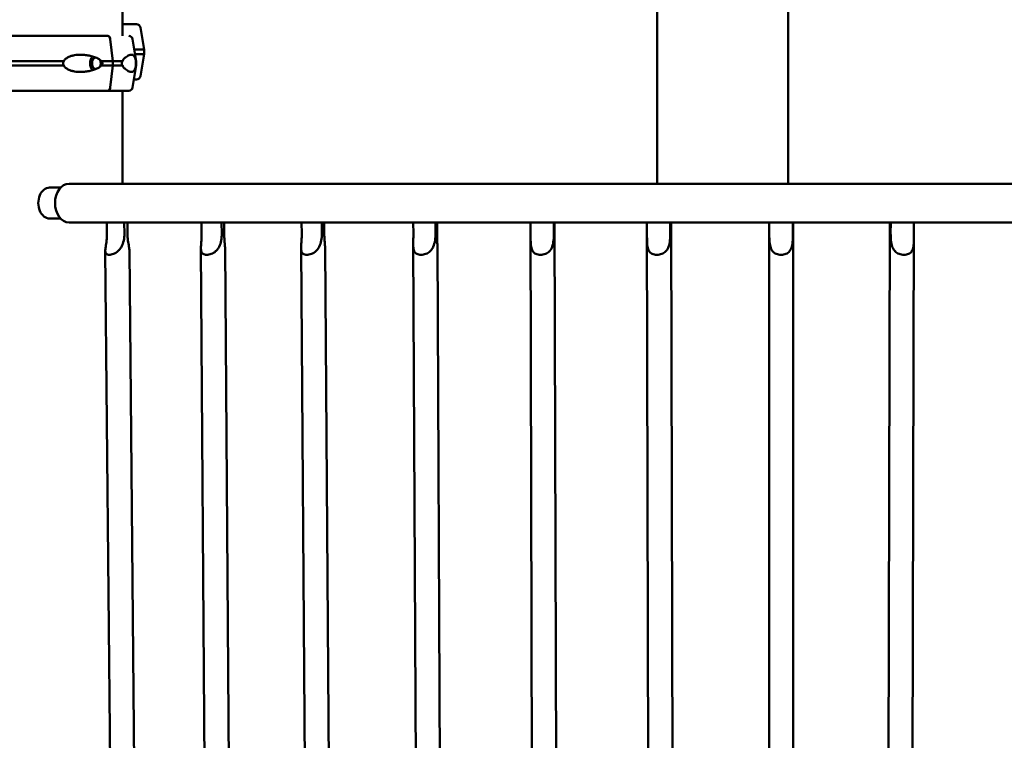
# Model space of a CAD drawing. Units: millimetres. Extents: x 2473 to 20439, y 12569 to 27695.
# Drawn here: x 15191 to 16049, y 14432 to 15059 of the extents above; entities that cross this region are included whole.
import ezdxf

# ---------------------------------------------------------------- set-up
doc = ezdxf.new("R2010")
doc.units = ezdxf.units.MM
doc.layers.add('MD_Visible', color=7, linetype='Continuous', lineweight=50)
doc.styles.get("Standard").update_dxf_attribs({"font": 'TT0246M.TTF'})
doc.dimstyles.new('OLCU', dxfattribs={"dimtxt": 300, "dimasz": 150, "dimexe": 0.18, "dimexo": 0.0625, "dimgap": 50, "dimtad": 1, "dimdec": 0, "dimlfac": 0.1, "dimrnd": 5, "dimzin": 0, "dimdsep": 46, "dimtxsty": 'Standard', "dimcen": 0.09, "dimse1": 1, "dimse2": 1, "dimadec": 0, "dimazin": 0, "dimtfac": 1, "dimtdec": 0, "dimtofl": 0, "dimtmove": 0, "dimatfit": 3, "dimfxl": 1, "dimtolj": 1, "dimtzin": 0, "dimarcsym": 0})

# ---------------------------------------------------------------- blocks, each defined once
blk = doc.blocks.new('CustomObjectsInViewport7_0')
at = {"layer": 'MD_Visible', "extrusion": (0, 1, 0)}
for p, q in [((15746.22, 14916.69), (15746.22, 16866.8)), ((15860.22, 14916.69), (15860.22, 16866.8)), ((15280.34, 15045.5), (15280.34, 15168.84)), ((15296.07, 15052.57), (15299.25, 15033.5)), ((15269.81, 15042.57), (15272.12, 15023.5)), ((15269.81, 15042.57), (15272.12, 15023.5)), ((15289.26, 15042.57), (15292.44, 15023.5)), ((15296.07, 15010.42), (15299.25, 15029.5)), ((15299.25, 15029.5), (15299.25, 15033.5)), ((15272.12, 15019.5), (15269.81, 15000.42)), ((15272.12, 15019.5), (15269.81, 15000.42)), ((15272.12, 15023.5), (15272.12, 15019.5)), ((15272.12, 15023.5), (15272.12, 15019.5)), ((15289.26, 15000.42), (15292.44, 15019.5)), ((15292.44, 15019.5), (15292.44, 15023.5)), ((15267.3, 14997.5), (15267.3, 14997.5)), ((15280.34, 14916.69), (15280.34, 14997.5)), ((16371.87, 14916.69), (15233.97, 14916.69)), ((15226.55, 14913.29), (15216.92, 14913.29)), ((15226.55, 14886.39), (15216.92, 14886.39)), ((15233.97, 14882.99), (16371.87, 14882.99)), ((15266.88, 14872.91), (15266.79, 14882.91)), ((15266.79, 14882.91), (15281.95, 14882.91)), ((15269.51, 14882.96), (15284.66, 14882.96)), ((15280.34, 14882.96), (15280.34, 14882.99)), ((15281.95, 14882.91), (15282.05, 14872.91)), ((15284.75, 14872.96), (15284.66, 14882.96)), ((15349.36, 14872.91), (15349.29, 14882.91)), ((15349.29, 14882.91), (15366.78, 14882.91)), ((15351.42, 14882.96), (15368.89, 14882.96)), ((15366.78, 14882.91), (15366.86, 14872.91)), ((15368.97, 14872.96), (15368.89, 14882.96)), ((15436.48, 14882.91), (15453.97, 14882.91)), ((15436.55, 14872.91), (15436.48, 14882.91)), ((15438.61, 14882.96), (15456.08, 14882.96)), ((15453.97, 14882.91), (15454.04, 14872.91)), ((15456.15, 14872.96), (15456.08, 14882.96)), ((15533.8, 14872.91), (15533.75, 14882.91)), ((15533.75, 14882.91), (15552.97, 14882.91)), ((15535.22, 14882.96), (15554.41, 14882.96)), ((15552.97, 14882.91), (15553.01, 14872.91)), ((15554.46, 14872.96), (15554.41, 14882.96)), ((15635.88, 14872.91), (15635.86, 14882.91)), ((15635.86, 14882.91), (15656.13, 14882.91)), ((15635.86, 14882.91), (15637.91, 14066.69)), ((15636.61, 14882.96), (15656.86, 14882.96)), ((15656.13, 14882.91), (15656.15, 14872.91)), ((15656.86, 14882.96), (15658.71, 14147.75)), ((15737.25, 14882.91), (15757.52, 14882.91)), ((15737.28, 14872.91), (15737.25, 14882.91)), ((15737.25, 14882.91), (15739.06, 14166.57)), ((15738, 14882.96), (15758.25, 14882.96)), ((15746.22, 14882.96), (15746.22, 14882.99)), ((15757.52, 14882.91), (15757.55, 14872.91)), ((15758.25, 14882.96), (15760.06, 14166.57)), ((15843.62, 14882.94), (15843.62, 14166.57)), ((15843.8, 14882.91), (15864.43, 14882.91)), ((15843.8, 14872.91), (15843.8, 14882.91)), ((15843.82, 14882.96), (15864.42, 14882.96)), ((15860.22, 14882.96), (15860.22, 14882.99)), ((15864.43, 14882.91), (15864.43, 14872.91)), ((15864.62, 14882.94), (15864.62, 14166.57)), ((15948.84, 14882.96), (15946.99, 14150.77)), ((15948.84, 14882.96), (15969.09, 14882.96)), ((15949.54, 14872.91), (15949.57, 14882.91)), ((15949.57, 14882.91), (15969.84, 14882.91)), ((15969.84, 14882.91), (15967.78, 14066.69)), ((15969.84, 14882.91), (15969.81, 14872.91)), ((15533.67, 14863.81), (15537.42, 14105.73)), ((15554.67, 14864.06), (15558.42, 14105.69)), ((15265.43, 14858.28), (15272.33, 14111.17)), ((15286.43, 14858.55), (15293.33, 14111.29)), ((15348.74, 14860.47), (15354.16, 14109.03)), ((15369.74, 14860.71), (15375.16, 14109.09)), ((15435.93, 14860.47), (15441.35, 14109.03)), ((15456.93, 14860.71), (15462.35, 14109.09))]:
    blk.add_line(p, q, dxfattribs=at)
at = {"layer": 'MD_Visible', "extrusion": (2.08764e-16, 0, -1)}
for centre, start, end in [((-15292.62, 15052), 90, 170.53768), ((-15285.81, 15042), 90.00001, 170.53769), ((-15292.62, 15011), 189.46233, 270), ((-15285.81, 15001), 189.46233, 270.00001)]:
    blk.add_arc(centre, 3.5, start, end, dxfattribs=at)
at = {"layer": 'MD_Visible'}
for centre, major_axis, ratio, start_param, end_param in [((15224.71, 15055.5), (-67.91, 0), 0, 2.530683, 3.141593), ((15257.69, 15021.5), (0, 7.5), 0.72735, 0.659181, 2.482412), ((15257.69, 15021.5), (0, 5.25), 0.72735, 0.233247, 2.908346), ((15224.71, 15033.5), (-74.54, 0), 0, 2.66007, 3.141593), ((15224.71, 15029.5), (-74.54, 0), 0, 2.679755, 3.141593), ((15257.69, 15021.5), (0, 5.25), 0.72735, 4.111564, 5.313214), ((15217.91, 15023.5), (-74.54, 0), 0, 2.385248, 2.57156), ((15217.91, 15019.5), (-74.54, 0), 0, 2.385248, 2.57156), ((15217.91, 15023.5), (-74.54, 0), 0, 3.047291, 3.141592), ((15217.91, 15019.5), (-74.54, 0), 0, 3.047291, 3.141592), ((15224.71, 15007.5), (-67.91, 0), 0, 2.887681, 3.141593), ((15217.91, 14997.5), (-67.91, 0), 0, 2.385249, 3.141593), ((15216.92, 14899.84), (0, 13.45), 0.731235, 0, 3.141593)]:
    blk.add_ellipse(centre, major_axis=major_axis, ratio=ratio, start_param=start_param, end_param=end_param, dxfattribs=at)
at = {"layer": 'MD_Visible', "extrusion": (2.08764e-16, 4.07661e-34, -1)}
blk.add_ellipse((15217.91, 15045.5), major_axis=(-67.91, 0), ratio=0, start_param=3.897936, end_param=5.822821, dxfattribs=at)
at = {"layer": 'MD_Visible', "extrusion": (2.08764e-16, 1.32566e-35, -1)}
blk.add_ellipse((15267.3, 15042), major_axis=(0, 3.5), ratio=0.72735, start_param=0.001486, end_param=1.405648, dxfattribs=at)
at = {"layer": 'MD_Visible', "extrusion": (2.08764e-16, 1.80291e-35, -1)}
blk.add_ellipse((15267.3, 15042), major_axis=(0, 3.5), ratio=0.72735, start_param=0, end_param=0.001266, dxfattribs=at)
at = {"layer": 'MD_Visible', "extrusion": (2.08764e-16, -5.74441e-34, -1)}
blk.add_ellipse((15217.91, 15019.5), major_axis=(-74.54, 0), ratio=0, start_param=4.559979, end_param=5.935454, dxfattribs=at)
at = {"layer": 'MD_Visible', "extrusion": (2.08764e-16, -4.96564e-34, -1)}
blk.add_ellipse((15217.91, 15023.5), major_axis=(-74.54, 0), ratio=0, start_param=4.559979, end_param=5.820181, dxfattribs=at)
at = {"layer": 'MD_Visible', "extrusion": (2.08764e-16, 4.74435e-34, -1)}
blk.add_ellipse((15217.91, 15023.5), major_axis=(-74.54, 0), ratio=0, start_param=3.897966, end_param=4.084248, dxfattribs=at)
at = {"layer": 'MD_Visible', "extrusion": (2.08764e-16, -9.33748e-34, -1)}
blk.add_ellipse((15217.91, 15019.5), major_axis=(-74.54, 0), ratio=0, start_param=3.897966, end_param=4.084248, dxfattribs=at)
at = {"layer": 'MD_Visible', "extrusion": (2.08764e-16, 1.17987e-33, -1)}
blk.add_ellipse((15217.91, 14997.5), major_axis=(-67.91, 0), ratio=0, start_param=3.897968, end_param=6.283185, dxfattribs=at)
at = {"layer": 'MD_Visible', "extrusion": (2.08764e-16, -2.87996e-37, -1)}
blk.add_ellipse((15265.55, 14998.5), major_axis=(0, 1), ratio=0.72735, start_param=3.141593, end_param=3.1439, dxfattribs=at)
at = {"layer": 'MD_Visible', "extrusion": (2.08764e-16, 2.33277e-35, -1)}
blk.add_ellipse((15267.3, 15001), major_axis=(0, 3.5), ratio=0.72735, start_param=1.735945, end_param=3.141593, dxfattribs=at)
at = {"layer": 'MD_Visible', "extrusion": (2.08764e-16, 1.20074e-42, -1)}
blk.add_ellipse((15233.97, 14899.84), major_axis=(0, 16.85), ratio=0.731235, start_param=3.141593, end_param=6.283185, dxfattribs=at)
at = {"layer": 'MD_Visible', "extrusion": (2.08764e-16, 9.56802e-31, -1)}
blk.add_ellipse((15275.71, 14882.94), major_axis=(-10.5, -0.1), ratio=0.01001, start_param=0.555881, end_param=0.939177, dxfattribs=at)
at = {"layer": 'MD_Visible', "extrusion": (2.08764e-16, 5.97423e-31, -1)}
blk.add_ellipse((15275.71, 14882.94), major_axis=(-10.5, -0.1), ratio=0.01001, start_param=3.691762, end_param=4.075058, dxfattribs=at)
at = {"layer": 'MD_Visible', "extrusion": (2.08764e-16, -7.80002e-32, -1)}
for centre in [(15359.08, 14882.94), (15446.27, 14882.94)]:
    blk.add_ellipse(centre, major_axis=(-10.5, -0.08), ratio=0.011545, start_param=0.36972, end_param=0.753016, dxfattribs=at)
at = {"layer": 'MD_Visible', "extrusion": (2.08764e-16, -4.16964e-31, -1)}
for centre in [(15359.08, 14882.94), (15446.27, 14882.94)]:
    blk.add_ellipse(centre, major_axis=(-10.5, -0.08), ratio=0.011545, start_param=3.505601, end_param=3.888897, dxfattribs=at)
at = {"layer": 'MD_Visible', "extrusion": (2.08764e-16, 2.99867e-31, -1)}
blk.add_ellipse((15544.08, 14882.94), major_axis=(-10.5, -0.05), ratio=0.01268, start_param=0.183553, end_param=0.566849, dxfattribs=at)
at = {"layer": 'MD_Visible', "extrusion": (2.08764e-16, 7.44372e-31, -1)}
blk.add_ellipse((15544.08, 14882.94), major_axis=(-10.5, -0.05), ratio=0.01268, start_param=3.319434, end_param=3.70273, dxfattribs=at)
at = {"layer": 'MD_Visible', "extrusion": (2.08764e-16, 8.84965e-32, -1)}
for centre in [(15646.36, 14882.94), (15747.75, 14882.94)]:
    blk.add_ellipse(centre, major_axis=(-10.5, -0.03), ratio=0.013378, start_param=-0.002618, end_param=0.380678, dxfattribs=at)
at = {"layer": 'MD_Visible', "extrusion": (2.08764e-16, -6.53853e-32, -1)}
for centre in [(15646.36, 14882.94), (15747.75, 14882.94)]:
    blk.add_ellipse(centre, major_axis=(-10.5, -0.03), ratio=0.013378, start_param=3.133262, end_param=3.516558, dxfattribs=at)
at = {"layer": 'MD_Visible', "extrusion": (2.08764e-16, 5.64e-40, -1)}
blk.add_ellipse((15854.12, 14882.94), major_axis=(-10.5, 0), ratio=0.013613, start_param=-0.188792, end_param=0.194504, dxfattribs=at)
at = {"layer": 'MD_Visible', "extrusion": (2.08764e-16, 5.63378e-40, -1)}
blk.add_ellipse((15854.12, 14882.94), major_axis=(-10.5, 0), ratio=0.013613, start_param=2.947089, end_param=3.330385, dxfattribs=at)
at = {"layer": 'MD_Visible', "extrusion": (2.08764e-16, 6.38446e-32, -1)}
blk.add_ellipse((15959.34, 14882.94), major_axis=(-10.5, 0.03), ratio=0.013378, start_param=-0.374966, end_param=0.00833, dxfattribs=at)
at = {"layer": 'MD_Visible', "extrusion": (2.08764e-16, -5.73446e-31, -1)}
blk.add_ellipse((15959.34, 14882.94), major_axis=(-10.5, 0.03), ratio=0.013378, start_param=2.760915, end_param=3.144211, dxfattribs=at)
at = {"layer": 'MD_Visible'}
for points, knots in [([(15267.3, 15045.5), (15267.46, 15045.5), (15267.63, 15045.48), (15267.96, 15045.38), (15268.12, 15045.31), (15268.41, 15045.15), (15268.57, 15045.04), (15268.85, 15044.78), (15268.98, 15044.62), (15269.21, 15044.32), (15269.32, 15044.14), (15269.51, 15043.75), (15269.59, 15043.54), (15269.71, 15043.14), (15269.76, 15042.91), (15269.8, 15042.64), (15269.8, 15042.61), (15269.81, 15042.57)], [15.556579, 15.556579, 15.556579, 15.556579, 16.198028, 16.198028, 16.845949, 16.845949, 17.493871, 17.493871, 18.141792, 18.141792, 18.789713, 18.789713, 19.437634, 19.437634, 20.085555, 20.085555, 20.185767, 20.185767, 20.185767, 20.185767]), ([(15229.22, 15023.5), (15229.41, 15023.79), (15229.62, 15024.07), (15230.15, 15024.7), (15230.48, 15025.02), (15231.51, 15025.9), (15232.29, 15026.41), (15233.96, 15027.27), (15234.86, 15027.63), (15236.69, 15028.2), (15237.63, 15028.42), (15239.5, 15028.75), (15240.42, 15028.85), (15242.58, 15029.01), (15243.91, 15029.02), (15246.61, 15028.89), (15247.97, 15028.75), (15250.66, 15028.33), (15251.98, 15028.06), (15254.51, 15027.4), (15255.73, 15027.02), (15257.56, 15026.32), (15258.32, 15025.99), (15259.42, 15025.42), (15259.77, 15025.22), (15260.45, 15024.78), (15260.77, 15024.54), (15261.27, 15024.07), (15261.49, 15023.84), (15261.68, 15023.55), (15261.69, 15023.52), (15261.71, 15023.5)], [43.684489, 43.684489, 43.684489, 43.684489, 44.703122, 44.703122, 46.081139, 46.081139, 48.879512, 48.879512, 51.677886, 51.677886, 54.476259, 54.476259, 57.274633, 57.274633, 61.356857, 61.356857, 65.439081, 65.439081, 69.521304, 69.521304, 73.603528, 73.603528, 76.136751, 76.136751, 77.403362, 77.403362, 78.669973, 78.669973, 79.593377, 79.593377, 79.68269, 79.68269, 79.68269, 79.68269]), ([(15292.11, 15023.5), (15292.04, 15023.79), (15291.98, 15024.07), (15291.82, 15024.7), (15291.72, 15025.02), (15291.45, 15025.9), (15291.26, 15026.41), (15290.86, 15027.27), (15290.65, 15027.63), (15290.2, 15028.2), (15289.97, 15028.42), (15289.47, 15028.75), (15289.22, 15028.85), (15288.59, 15029.01), (15288.18, 15029.02), (15287.29, 15028.89), (15286.8, 15028.75), (15285.77, 15028.33), (15285.23, 15028.06), (15284.12, 15027.4), (15283.55, 15027.02), (15282.66, 15026.32), (15282.29, 15025.99), (15281.74, 15025.42), (15281.56, 15025.22), (15281.22, 15024.78), (15281.06, 15024.54), (15280.83, 15024.07), (15280.73, 15023.84), (15280.67, 15023.55), (15280.66, 15023.52), (15280.66, 15023.5)], [43.684489, 43.684489, 43.684489, 43.684489, 44.703122, 44.703122, 46.081139, 46.081139, 48.879512, 48.879512, 51.677886, 51.677886, 54.476259, 54.476259, 57.274633, 57.274633, 61.356857, 61.356857, 65.439081, 65.439081, 69.521304, 69.521304, 73.603528, 73.603528, 76.136751, 76.136751, 77.403362, 77.403362, 78.669973, 78.669973, 79.593377, 79.593377, 79.68269, 79.68269, 79.68269, 79.68269]), ([(15229.22, 15019.5), (15229.13, 15019.71), (15229.05, 15019.93), (15228.85, 15020.59), (15228.79, 15021.05), (15228.79, 15021.5), (15228.79, 15021.95), (15228.85, 15022.4), (15229.05, 15023.07), (15229.13, 15023.28), (15229.22, 15023.5)], [-2.030582, -2.030582, -2.030582, -2.030582, -1.353887, -1.353887, 0, 0, 0, 1.353887, 1.353887, 2.030582, 2.030582, 2.030582, 2.030582]), ([(15261.71, 15019.5), (15261.69, 15019.47), (15261.68, 15019.45), (15261.49, 15019.15), (15261.27, 15018.92), (15260.77, 15018.46), (15260.45, 15018.22), (15259.77, 15017.78), (15259.42, 15017.57), (15258.32, 15017), (15257.56, 15016.68), (15255.73, 15015.97), (15254.51, 15015.59), (15251.98, 15014.94), (15250.66, 15014.66), (15247.97, 15014.25), (15246.61, 15014.1), (15243.91, 15013.97), (15242.58, 15013.98), (15240.42, 15014.14), (15239.5, 15014.25), (15237.63, 15014.57), (15236.69, 15014.79), (15234.86, 15015.37), (15233.96, 15015.72), (15232.29, 15016.59), (15231.51, 15017.09), (15230.48, 15017.97), (15230.15, 15018.3), (15229.62, 15018.92), (15229.41, 15019.2), (15229.22, 15019.5)], [41.403162, 41.403162, 41.403162, 41.403162, 41.492475, 41.492475, 42.415878, 42.415878, 43.682489, 43.682489, 44.949101, 44.949101, 47.482323, 47.482323, 51.564547, 51.564547, 55.646771, 55.646771, 59.728995, 59.728995, 63.811219, 63.811219, 66.609592, 66.609592, 69.407966, 69.407966, 72.206339, 72.206339, 75.004713, 75.004713, 76.38273, 76.38273, 77.401363, 77.401363, 77.401363, 77.401363]), ([(15261.71, 15023.5), (15261.71, 15023.5), (15261.71, 15023.5), (15261.87, 15023.37), (15262.02, 15023.23), (15262.35, 15022.89), (15262.55, 15022.65), (15262.78, 15022.25), (15262.84, 15022.1), (15262.93, 15021.81), (15262.95, 15021.65), (15262.95, 15021.34), (15262.93, 15021.19), (15262.84, 15020.89), (15262.78, 15020.75), (15262.55, 15020.35), (15262.35, 15020.11), (15262.02, 15019.76), (15261.87, 15019.63), (15261.71, 15019.5), (15261.71, 15019.5), (15261.71, 15019.5)], [38.258899, 38.258899, 38.258899, 38.258899, 38.259618, 38.259618, 38.941884, 38.941884, 39.886119, 39.886119, 40.358236, 40.358236, 40.830353, 40.830353, 41.302471, 41.302471, 41.774588, 41.774588, 42.718823, 42.718823, 43.401089, 43.401089, 43.401808, 43.401808, 43.401808, 43.401808]), ([(15280.66, 15023.5), (15280.66, 15023.5), (15280.66, 15023.5), (15280.55, 15023.37), (15280.45, 15023.23), (15280.22, 15022.89), (15280.08, 15022.65), (15279.93, 15022.25), (15279.88, 15022.1), (15279.82, 15021.81), (15279.81, 15021.65), (15279.81, 15021.34), (15279.82, 15021.19), (15279.88, 15020.89), (15279.93, 15020.75), (15280.08, 15020.35), (15280.22, 15020.11), (15280.45, 15019.76), (15280.55, 15019.63), (15280.66, 15019.5), (15280.66, 15019.5), (15280.66, 15019.5)], [38.258899, 38.258899, 38.258899, 38.258899, 38.259618, 38.259618, 38.941884, 38.941884, 39.886119, 39.886119, 40.358236, 40.358236, 40.830353, 40.830353, 41.302471, 41.302471, 41.774588, 41.774588, 42.718823, 42.718823, 43.401089, 43.401089, 43.401808, 43.401808, 43.401808, 43.401808]), ([(15280.66, 15019.5), (15280.66, 15019.47), (15280.67, 15019.45), (15280.73, 15019.15), (15280.83, 15018.92), (15281.06, 15018.46), (15281.22, 15018.22), (15281.56, 15017.78), (15281.74, 15017.57), (15282.29, 15017), (15282.66, 15016.68), (15283.55, 15015.97), (15284.12, 15015.59), (15285.23, 15014.94), (15285.77, 15014.66), (15286.8, 15014.25), (15287.29, 15014.1), (15288.18, 15013.97), (15288.59, 15013.98), (15289.22, 15014.14), (15289.47, 15014.25), (15289.97, 15014.57), (15290.2, 15014.79), (15290.65, 15015.37), (15290.86, 15015.72), (15291.26, 15016.59), (15291.45, 15017.09), (15291.72, 15017.97), (15291.82, 15018.3), (15291.98, 15018.92), (15292.04, 15019.2), (15292.11, 15019.5)], [41.403162, 41.403162, 41.403162, 41.403162, 41.492475, 41.492475, 42.415878, 42.415878, 43.682489, 43.682489, 44.949101, 44.949101, 47.482323, 47.482323, 51.564547, 51.564547, 55.646771, 55.646771, 59.728995, 59.728995, 63.811219, 63.811219, 66.609592, 66.609592, 69.407966, 69.407966, 72.206339, 72.206339, 75.004713, 75.004713, 76.38273, 76.38273, 77.401363, 77.401363, 77.401363, 77.401363]), ([(15292.11, 15019.5), (15292.12, 15019.71), (15292.13, 15019.93), (15292.15, 15020.59), (15292.15, 15021.05), (15292.15, 15021.5), (15292.15, 15021.95), (15292.15, 15022.4), (15292.13, 15023.07), (15292.12, 15023.28), (15292.11, 15023.5)], [-2.030582, -2.030582, -2.030582, -2.030582, -1.353887, -1.353887, 0, 0, 0, 1.353887, 1.353887, 2.030582, 2.030582, 2.030582, 2.030582]), ([(15269.81, 15000.42), (15269.8, 15000.39), (15269.8, 15000.35), (15269.76, 15000.08), (15269.71, 14999.86), (15269.59, 14999.46), (15269.51, 14999.25), (15269.32, 14998.86), (15269.21, 14998.67), (15268.98, 14998.37), (15268.85, 14998.22), (15268.57, 14997.96), (15268.41, 14997.85), (15268.12, 14997.68), (15267.96, 14997.61), (15267.62, 14997.52), (15267.45, 14997.5), (15267.3, 14997.5)], [0.547709, 0.547709, 0.547709, 0.547709, 0.647921, 0.647921, 1.295842, 1.295842, 1.943763, 1.943763, 2.591685, 2.591685, 3.239606, 3.239606, 3.887527, 3.887527, 4.535448, 4.535448, 5.183369, 5.183369, 5.183369, 5.183369]), ([(15282.05, 14872.91), (15282.06, 14871.07), (15281.9, 14869.08), (15281.08, 14865.23), (15280.41, 14863.38), (15279.14, 14861.1), (15278.65, 14860.37), (15277.55, 14859), (15276.92, 14858.37), (15275.75, 14857.38), (15275.14, 14856.95), (15273.87, 14856.19), (15273.2, 14855.86), (15271.88, 14855.34), (15271.22, 14855.15), (15269.97, 14854.89), (15269.38, 14854.83), (15268.85, 14854.83), (15268.32, 14854.83), (15267.83, 14854.89), (15266.98, 14855.15), (15266.63, 14855.34), (15266.06, 14855.86), (15265.84, 14856.19), (15265.56, 14856.95), (15265.48, 14857.38), (15265.41, 14858.37), (15265.44, 14859), (15265.57, 14860.37), (15265.68, 14861.1), (15266.03, 14863.38), (15266.34, 14865.23), (15266.78, 14869.08), (15266.9, 14871.07), (15266.88, 14872.91)], [-2.454406, -2.454406, -2.454406, -2.454406, -1.903486, -1.903486, -1.352566, -1.352566, -1.108674, -1.108674, -0.864783, -0.864783, -0.648587, -0.648587, -0.432392, -0.432392, -0.216196, -0.216196, 0, 0, 0, 0.216196, 0.216196, 0.432392, 0.432392, 0.648587, 0.648587, 0.864783, 0.864783, 1.108674, 1.108674, 1.352566, 1.352566, 1.903486, 1.903486, 2.454406, 2.454406, 2.454406, 2.454406]), ([(15286.43, 14858.55), (15286.43, 14858.96), (15286.39, 14859.41), (15286.26, 14860.56), (15286.14, 14861.29), (15285.76, 14863.52), (15285.42, 14865.35), (15284.91, 14869.15), (15284.77, 14871.14), (15284.75, 14872.96)], [5.821781, 5.821781, 5.821781, 5.821781, 5.997541, 5.997541, 6.240751, 6.240751, 6.789549, 6.789549, 7.338347, 7.338347, 7.338347, 7.338347]), ([(15366.86, 14872.91), (15366.87, 14871.07), (15366.73, 14869.08), (15366.02, 14865.23), (15365.43, 14863.38), (15364.27, 14861.1), (15363.82, 14860.37), (15362.77, 14859), (15362.17, 14858.37), (15361.02, 14857.38), (15360.42, 14856.95), (15359.14, 14856.19), (15358.45, 14855.86), (15357.06, 14855.34), (15356.36, 14855.15), (15354.99, 14854.89), (15354.33, 14854.83), (15353.72, 14854.83), (15353.11, 14854.83), (15352.53, 14854.89), (15351.48, 14855.15), (15351.01, 14855.34), (15350.21, 14855.86), (15349.88, 14856.19), (15349.36, 14856.95), (15349.18, 14857.38), (15348.9, 14858.37), (15348.81, 14859), (15348.73, 14860.37), (15348.74, 14861.1), (15348.84, 14863.38), (15349.03, 14865.23), (15349.3, 14869.08), (15349.38, 14871.07), (15349.36, 14872.91)], [-2.454406, -2.454406, -2.454406, -2.454406, -1.903486, -1.903486, -1.352566, -1.352566, -1.108674, -1.108674, -0.864783, -0.864783, -0.648587, -0.648587, -0.432392, -0.432392, -0.216196, -0.216196, 0, 0, 0, 0.216196, 0.216196, 0.432392, 0.432392, 0.648587, 0.648587, 0.864783, 0.864783, 1.108674, 1.108674, 1.352566, 1.352566, 1.903486, 1.903486, 2.454406, 2.454406, 2.454406, 2.454406]), ([(15369.74, 14860.71), (15369.74, 14861.13), (15369.72, 14861.56), (15369.61, 14863.52), (15369.4, 14865.35), (15369.09, 14869.15), (15368.98, 14871.14), (15368.97, 14872.96)], [6.094131, 6.094131, 6.094131, 6.094131, 6.240751, 6.240751, 6.789549, 6.789549, 7.338347, 7.338347, 7.338347, 7.338347]), ([(15454.04, 14872.91), (15454.06, 14871.07), (15453.92, 14869.08), (15453.2, 14865.23), (15452.62, 14863.38), (15451.45, 14861.1), (15451, 14860.37), (15449.96, 14859), (15449.36, 14858.37), (15448.21, 14857.38), (15447.61, 14856.95), (15446.32, 14856.19), (15445.64, 14855.86), (15444.25, 14855.34), (15443.55, 14855.15), (15442.18, 14854.89), (15441.52, 14854.83), (15440.91, 14854.83), (15440.3, 14854.83), (15439.71, 14854.89), (15438.66, 14855.15), (15438.19, 14855.34), (15437.4, 14855.86), (15437.07, 14856.19), (15436.55, 14856.95), (15436.36, 14857.38), (15436.08, 14858.37), (15435.99, 14859), (15435.92, 14860.37), (15435.93, 14861.1), (15436.03, 14863.38), (15436.21, 14865.23), (15436.48, 14869.08), (15436.56, 14871.07), (15436.55, 14872.91)], [-2.454406, -2.454406, -2.454406, -2.454406, -1.903486, -1.903486, -1.352566, -1.352566, -1.108674, -1.108674, -0.864783, -0.864783, -0.648587, -0.648587, -0.432392, -0.432392, -0.216196, -0.216196, 0, 0, 0, 0.216196, 0.216196, 0.432392, 0.432392, 0.648587, 0.648587, 0.864783, 0.864783, 1.108674, 1.108674, 1.352566, 1.352566, 1.903486, 1.903486, 2.454406, 2.454406, 2.454406, 2.454406]), ([(15456.93, 14860.71), (15456.93, 14861.13), (15456.91, 14861.56), (15456.8, 14863.52), (15456.59, 14865.35), (15456.27, 14869.15), (15456.17, 14871.14), (15456.15, 14872.96)], [6.094131, 6.094131, 6.094131, 6.094131, 6.240751, 6.240751, 6.789549, 6.789549, 7.338347, 7.338347, 7.338347, 7.338347]), ([(15553.01, 14872.91), (15553.02, 14871.07), (15552.92, 14869.08), (15552.34, 14865.23), (15551.85, 14863.38), (15550.83, 14861.1), (15550.43, 14860.37), (15549.48, 14859), (15548.93, 14858.37), (15547.85, 14857.38), (15547.27, 14856.95), (15546.02, 14856.19), (15545.34, 14855.86), (15543.94, 14855.34), (15543.21, 14855.15), (15541.78, 14854.89), (15541.07, 14854.83), (15540.39, 14854.83), (15539.72, 14854.83), (15539.07, 14854.89), (15537.85, 14855.15), (15537.28, 14855.34), (15536.29, 14855.86), (15535.85, 14856.19), (15535.13, 14856.95), (15534.84, 14857.38), (15534.35, 14858.37), (15534.15, 14859), (15533.86, 14860.37), (15533.78, 14861.1), (15533.63, 14863.38), (15533.67, 14865.23), (15533.77, 14869.08), (15533.81, 14871.07), (15533.8, 14872.91)], [-2.454406, -2.454406, -2.454406, -2.454406, -1.903486, -1.903486, -1.352566, -1.352566, -1.108674, -1.108674, -0.864783, -0.864783, -0.648587, -0.648587, -0.432392, -0.432392, -0.216196, -0.216196, 0, 0, 0, 0.216196, 0.216196, 0.432392, 0.432392, 0.648587, 0.648587, 0.864783, 0.864783, 1.108674, 1.108674, 1.352566, 1.352566, 1.903486, 1.903486, 2.454406, 2.454406, 2.454406, 2.454406]), ([(15554.67, 14864.06), (15554.66, 14865.07), (15554.63, 14866.15), (15554.53, 14869.15), (15554.47, 14871.14), (15554.46, 14872.96)], [6.4715184, 6.4715184, 6.4715184, 6.4715184, 6.7895494, 6.7895494, 7.3383474, 7.3383474, 7.3383474, 7.3383474]), ([(15656.15, 14872.91), (15656.16, 14871.07), (15656.08, 14869.08), (15655.66, 14865.23), (15655.29, 14863.38), (15654.45, 14861.1), (15654.12, 14860.37), (15653.3, 14859), (15652.81, 14858.37), (15651.83, 14857.38), (15651.3, 14856.95), (15650.12, 14856.19), (15649.47, 14855.86), (15648.1, 14855.34), (15647.38, 14855.15), (15645.93, 14854.89), (15645.19, 14854.83), (15644.48, 14854.83), (15643.78, 14854.83), (15643.07, 14854.89), (15641.72, 14855.15), (15641.08, 14855.34), (15639.92, 14855.86), (15639.4, 14856.19), (15638.49, 14856.95), (15638.1, 14857.38), (15637.43, 14858.37), (15637.12, 14859), (15636.63, 14860.37), (15636.46, 14861.1), (15636.06, 14863.38), (15635.97, 14865.23), (15635.88, 14869.08), (15635.89, 14871.07), (15635.88, 14872.91)], [-2.454406, -2.454406, -2.454406, -2.454406, -1.903486, -1.903486, -1.352566, -1.352566, -1.108674, -1.108674, -0.864783, -0.864783, -0.648587, -0.648587, -0.432392, -0.432392, -0.216196, -0.216196, 0, 0, 0, 0.216196, 0.216196, 0.432392, 0.432392, 0.648587, 0.648587, 0.864783, 0.864783, 1.108674, 1.108674, 1.352566, 1.352566, 1.903486, 1.903486, 2.454406, 2.454406, 2.454406, 2.454406]), ([(15757.55, 14872.91), (15757.55, 14871.07), (15757.48, 14869.08), (15757.05, 14865.23), (15756.68, 14863.38), (15755.84, 14861.1), (15755.51, 14860.37), (15754.69, 14859), (15754.2, 14858.37), (15753.22, 14857.38), (15752.69, 14856.95), (15751.51, 14856.19), (15750.87, 14855.86), (15749.5, 14855.34), (15748.78, 14855.15), (15747.32, 14854.89), (15746.59, 14854.83), (15745.88, 14854.83), (15745.17, 14854.83), (15744.46, 14854.89), (15743.12, 14855.15), (15742.48, 14855.34), (15741.32, 14855.86), (15740.79, 14856.19), (15739.88, 14856.95), (15739.5, 14857.38), (15738.82, 14858.37), (15738.51, 14859), (15738.03, 14860.37), (15737.85, 14861.1), (15737.46, 14863.38), (15737.36, 14865.23), (15737.28, 14869.08), (15737.28, 14871.07), (15737.28, 14872.91)], [-2.454406, -2.454406, -2.454406, -2.454406, -1.903486, -1.903486, -1.352566, -1.352566, -1.108674, -1.108674, -0.864783, -0.864783, -0.648587, -0.648587, -0.432392, -0.432392, -0.216196, -0.216196, 0, 0, 0, 0.216196, 0.216196, 0.432392, 0.432392, 0.648587, 0.648587, 0.864783, 0.864783, 1.108674, 1.108674, 1.352566, 1.352566, 1.903486, 1.903486, 2.454406, 2.454406, 2.454406, 2.454406]), ([(15864.43, 14872.91), (15864.43, 14871.07), (15864.4, 14869.08), (15864.14, 14865.23), (15863.9, 14863.38), (15863.27, 14861.1), (15863.01, 14860.37), (15862.35, 14859), (15861.94, 14858.37), (15861.1, 14857.38), (15860.64, 14856.95), (15859.57, 14856.19), (15858.98, 14855.86), (15857.69, 14855.34), (15857, 14855.15), (15855.57, 14854.89), (15854.84, 14854.83), (15854.12, 14854.83), (15853.4, 14854.83), (15852.66, 14854.89), (15851.24, 14855.15), (15850.55, 14855.34), (15849.26, 14855.86), (15848.66, 14856.19), (15847.6, 14856.95), (15847.13, 14857.38), (15846.29, 14858.37), (15845.89, 14859), (15845.22, 14860.37), (15844.96, 14861.1), (15844.34, 14863.38), (15844.1, 14865.23), (15843.84, 14869.08), (15843.8, 14871.07), (15843.8, 14872.91)], [-2.454406, -2.454406, -2.454406, -2.454406, -1.903486, -1.903486, -1.352566, -1.352566, -1.108674, -1.108674, -0.864783, -0.864783, -0.648587, -0.648587, -0.432392, -0.432392, -0.216196, -0.216196, 0, 0, 0, 0.216196, 0.216196, 0.432392, 0.432392, 0.648587, 0.648587, 0.864783, 0.864783, 1.108674, 1.108674, 1.352566, 1.352566, 1.903486, 1.903486, 2.454406, 2.454406, 2.454406, 2.454406]), ([(15969.81, 14872.91), (15969.81, 14871.07), (15969.81, 14869.08), (15969.73, 14865.23), (15969.63, 14863.38), (15969.23, 14861.1), (15969.06, 14860.37), (15968.58, 14859), (15968.27, 14858.37), (15967.59, 14857.38), (15967.21, 14856.95), (15966.3, 14856.19), (15965.77, 14855.86), (15964.61, 14855.34), (15963.97, 14855.15), (15962.63, 14854.89), (15961.92, 14854.83), (15961.21, 14854.83), (15960.5, 14854.83), (15959.77, 14854.89), (15958.31, 14855.15), (15957.59, 14855.34), (15956.22, 14855.86), (15955.57, 14856.19), (15954.39, 14856.95), (15953.86, 14857.38), (15952.89, 14858.37), (15952.4, 14859), (15951.58, 14860.37), (15951.24, 14861.1), (15950.4, 14863.38), (15950.04, 14865.23), (15949.61, 14869.08), (15949.54, 14871.07), (15949.54, 14872.91)], [-2.454406, -2.454406, -2.454406, -2.454406, -1.903486, -1.903486, -1.352566, -1.352566, -1.108674, -1.108674, -0.864783, -0.864783, -0.648587, -0.648587, -0.432392, -0.432392, -0.216196, -0.216196, 0, 0, 0, 0.216196, 0.216196, 0.432392, 0.432392, 0.648587, 0.648587, 0.864783, 0.864783, 1.108674, 1.108674, 1.352566, 1.352566, 1.903486, 1.903486, 2.454406, 2.454406, 2.454406, 2.454406])]:
    blk.add_open_spline(points, degree=3, knots=knots, dxfattribs=at)
blk = doc.blocks.new('*D8')
at = {"color": 0, "lineweight": -2, "transparency": 16777216}
blk.add_line((12529.06, 18303.88), (12529.06, 12718.84), dxfattribs=at)
at = {"color": 0, "transparency": 16777216}
for points in [[(12504.06, 18303.88), (12554.06, 18303.88), (12529.06, 18453.88)], [(12504.06, 12718.84), (12554.06, 12718.84), (12529.06, 12568.84)]]:
    blk.add_solid(points, dxfattribs=at)
at = {"layer": 'Defpoints', "color": 0, "transparency": 16777216}
for p in [(15803.22, 18453.88), (12529.06, 12568.84), (15634.21, 12568.84)]:
    blk.add_point(p, dxfattribs=at)
at = {"color": 0, "transparency": 16777216, "insert": (12325.43, 15511.36), "char_height": 300, "attachment_point": 5, "rotation": 90}
blk.add_mtext('\\A1;585', dxfattribs=at)
blk = doc.blocks.new('*D9')
at = {"color": 0, "lineweight": -2, "transparency": 16777216}
blk.add_line((12792.59, 18546.95), (18589.34, 18546.95), dxfattribs=at)
at = {"color": 0, "transparency": 16777216}
for points in [[(12792.59, 18571.95), (12792.59, 18521.95), (12642.59, 18546.95)], [(18589.34, 18571.95), (18589.34, 18521.95), (18739.34, 18546.95)]]:
    blk.add_solid(points, dxfattribs=at)
at = {"layer": 'Defpoints', "color": 0, "transparency": 16777216}
for p in [(18739.34, 18546.95), (18739.34, 12816.37), (12642.59, 12709.71)]:
    blk.add_point(p, dxfattribs=at)
at = {"color": 0, "transparency": 16777216, "insert": (15690.97, 18750.78), "char_height": 300, "attachment_point": 5}
blk.add_mtext('\\A1;610', dxfattribs=at)

msp = doc.modelspace()

# ---------------------------------------------------------------- block references
at = {"layer": 'MD_Visible'}
msp.add_blockref('CustomObjectsInViewport7_0', (0, 0), dxfattribs=at)

# ---------------------------------------------------------------- dimensions: what is measured, and where the dimension line sits
dim = msp.add_linear_dim(base=(18739.34, 18546.95), p1=(12642.59, 12709.71), p2=(18739.34, 12816.37), dimstyle='OLCU')
dim.commit()
dim.dimension.update_dxf_attribs({"geometry": '*D9', "text_midpoint": (15690.97, 18750.78)})
dim = msp.add_linear_dim(base=(12529.06, 12568.84), p1=(15803.22, 18453.88), p2=(15634.21, 12568.84), angle=90, text='585', dimstyle='OLCU')
dim.commit()
dim.dimension.update_dxf_attribs({"geometry": '*D8', "text_midpoint": (12325.43, 15511.36)})

doc.saveas('drawing.dxf')
